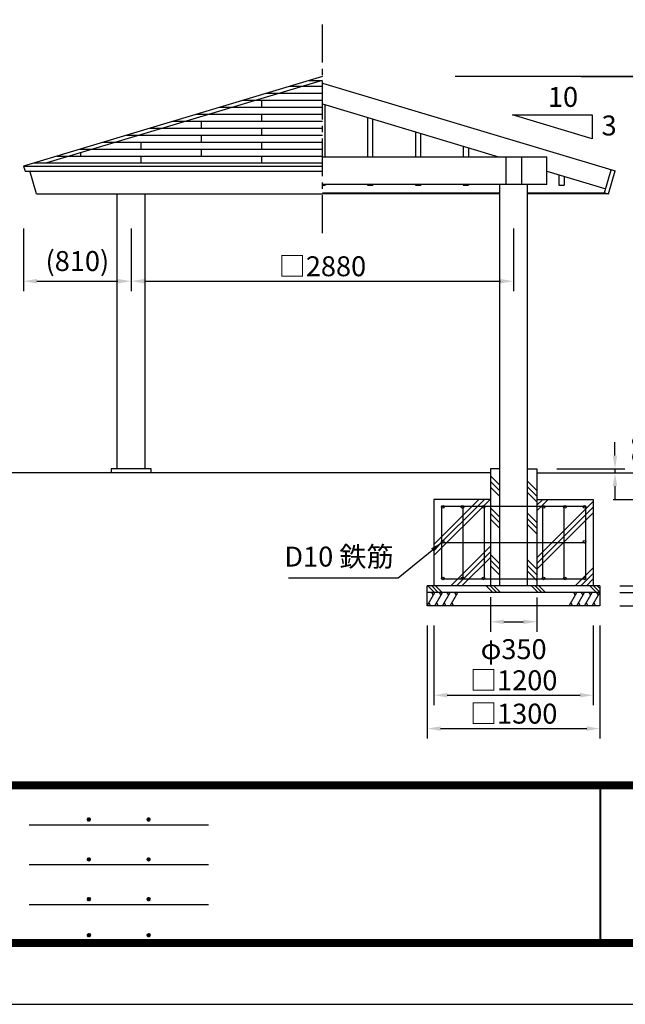
# Model space of a CAD drawing. Extents: x 0 to 21000, y 0 to 14850.
# Drawn here: x 4354 to 8914, y 0 to 7411 of the extents above; entities that cross this region are included whole.
import ezdxf
from ezdxf.enums import TextEntityAlignment as Align

# ---------------------------------------------------------------- set-up
doc = ezdxf.new("R2010")
doc.units = 0
doc.header["$LTSCALE"] = 15
doc.linetypes.add('CENTER2', pattern=[28.575, 19.05, -3.175, 3.175, -3.175])
doc.layers.get('0').update_dxf_attribs({"linetype": 'CONTINUOUS'})
doc.layers.get('DEFPOINTS').update_dxf_attribs({"linetype": 'CONTINUOUS'})
for name, color, linetype in [('P001', 131, 'CONTINUOUS'), ('P020', 121, 'CONTINUOUS'), ('P920', 125, 'CONTINUOUS'), ('P_1CENTER', 2, 'CONTINUOUS'), ('P_2DIM', 6, 'CONTINUOUS'), ('P_3TEXT', 60, 'CONTINUOUS'), ('P_5DRAWFRAME', 104, 'CONTINUOUS'), ('P_7THICK', 7, 'CONTINUOUS')]:
    doc.layers.add(name, color=color, linetype=linetype)
doc.styles.add('BIGFONT', font='simplex.shx', dxfattribs={"bigfont": 'bigfont.shx'})
doc.dimstyles.new('DIMBIGFONT$0', dxfattribs={"dimscale": 50, "dimtxt": 3, "dimasz": 2, "dimexe": 1.5, "dimexo": 3, "dimgap": 0.75, "dimtad": 1, "dimdec": 1, "dimdsep": 46, "dimtxsty": 'BIGFONT', "dimsah": 1, "dimcen": 0, "dimclrt": 230, "dimadec": 0, "dimazin": 0, "dimtfac": 0.6, "dimtdec": 1, "dimtofl": 0, "dimtmove": 2, "dimatfit": 3, "dimfxl": 0, "dimtvp": 1, "dimtolj": 1, "dimarcsym": 0})
doc.dimstyles.new('DIMBIGFONT$7', dxfattribs={"dimscale": 50, "dimtxt": 3, "dimasz": 2, "dimexe": 1.5, "dimexo": 3, "dimgap": 0.75, "dimtad": 1, "dimdec": 1, "dimdsep": 46, "dimtxsty": 'BIGFONT', "dimsah": 1, "dimcen": 0, "dimclrt": 230, "dimadec": 0, "dimazin": 0, "dimtfac": 0.6, "dimtdec": 1, "dimtofl": 0, "dimtmove": 0, "dimatfit": 3, "dimfxl": 0, "dimtvp": 1, "dimtolj": 1, "dimarcsym": 0})

# ---------------------------------------------------------------- blocks, each defined once
blk = doc.blocks.new('*D2')
at = {"color": 0, "linetype": 'ByBlock'}
for p, q in [((8581.2, 6984.3), (9988.6, 6984.3)), ((9913.6, 6884.3), (9913.6, 4100)), ((9383.6, 4000), (9988.6, 4000))]:
    blk.add_line(p, q, dxfattribs=at)
for points in [[(9896.9, 6884.3), (9930.3, 6884.3), (9913.6, 6984.3)], [(9896.9, 4100), (9930.3, 4100), (9913.6, 4000)]]:
    blk.add_solid(points, dxfattribs=at)
at = {"layer": 'DEFPOINTS', "color": 0, "linetype": 'ByBlock'}
for p in [(8431.2, 6984.3), (9233.6, 4000), (9913.6, 4000)]:
    blk.add_point(p, dxfattribs=at)
at = {"color": 230, "linetype": 'ByBlock', "insert": (9761.8, 5492.2), "char_height": 150, "attachment_point": 5, "rotation": 90, "style": 'BIGFONT'}
blk.add_mtext('\\A1;(2984)', dxfattribs=at)
blk = doc.blocks.new('*D4')
at = {"color": 0, "linetype": 'ByBlock'}
for p, q in [((4383.6, 5840.1), (4383.6, 5367.7)), ((5193.6, 5840.1), (5193.6, 5367.7)), ((4483.6, 5442.7), (5093.6, 5442.7))]:
    blk.add_line(p, q, dxfattribs=at)
for points in [[(4483.6, 5459.4), (4483.6, 5426), (4383.6, 5442.7)], [(5093.6, 5459.4), (5093.6, 5426), (5193.6, 5442.7)]]:
    blk.add_solid(points, dxfattribs=at)
at = {"layer": 'DEFPOINTS', "color": 0, "linetype": 'ByBlock'}
for p in [(4383.6, 5840.1), (5193.6, 5840.1), (5193.6, 5442.7)]:
    blk.add_point(p, dxfattribs=at)
at = {"color": 230, "linetype": 'ByBlock', "insert": (4788.6, 5594.5), "char_height": 150, "attachment_point": 5, "style": 'BIGFONT'}
blk.add_mtext('\\A1;(810)', dxfattribs=at)
blk = doc.blocks.new('*D5')
at = {"color": 0, "linetype": 'ByBlock'}
for p, q in [((5193.6, 5840.1), (5193.6, 5367.7)), ((8073.6, 5840.1), (8073.6, 5367.7)), ((5293.6, 5442.7), (7973.6, 5442.7))]:
    blk.add_line(p, q, dxfattribs=at)
for points in [[(5293.6, 5459.4), (5293.6, 5426), (5193.6, 5442.7)], [(7973.6, 5459.4), (7973.6, 5426), (8073.6, 5442.7)]]:
    blk.add_solid(points, dxfattribs=at)
at = {"layer": 'DEFPOINTS', "color": 0, "linetype": 'ByBlock'}
for p in [(5193.6, 5840.1), (8073.6, 5840.1), (8073.6, 5442.7)]:
    blk.add_point(p, dxfattribs=at)
at = {"color": 230, "linetype": 'ByBlock', "insert": (6633.6, 5555.2), "char_height": 150, "attachment_point": 5, "style": 'BIGFONT'}
blk.add_mtext('\\A1;□2880', dxfattribs=at)
blk = doc.blocks.new('*D7')
at = {"color": 0, "linetype": 'ByBlock'}
for p, q in [((7898.6, 3065.1), (7898.6, 2804.2)), ((8248.6, 3063.2), (8248.6, 2804.2)), ((7998.6, 2879.2), (8148.6, 2879.2))]:
    blk.add_line(p, q, dxfattribs=at)
for points in [[(7998.6, 2895.9), (7998.6, 2862.6), (7898.6, 2879.2)], [(8148.6, 2895.9), (8148.6, 2862.6), (8248.6, 2879.2)]]:
    blk.add_solid(points, dxfattribs=at)
at = {"layer": 'DEFPOINTS', "color": 0, "linetype": 'ByBlock'}
for p in [(7898.6, 3215.1), (8248.6, 3213.2), (8248.6, 2879.2)]:
    blk.add_point(p, dxfattribs=at)
at = {"color": 230, "linetype": 'ByBlock', "insert": (8073.6, 2673), "char_height": 150, "attachment_point": 5, "style": 'BIGFONT'}
blk.add_mtext('\\A1;φ350', dxfattribs=at)
blk = doc.blocks.new('*D8')
at = {"color": 0, "linetype": 'ByBlock'}
for p, q in [((7473.6, 2850.2), (7473.6, 2251.3)), ((8673.6, 2850.2), (8673.6, 2251.3)), ((7573.6, 2326.3), (8573.6, 2326.3))]:
    blk.add_line(p, q, dxfattribs=at)
for points in [[(7573.6, 2343), (7573.6, 2309.7), (7473.6, 2326.3)], [(8573.6, 2343), (8573.6, 2309.7), (8673.6, 2326.3)]]:
    blk.add_solid(points, dxfattribs=at)
at = {"layer": 'DEFPOINTS', "color": 0, "linetype": 'ByBlock'}
for p in [(7473.6, 3000.2), (8673.6, 3000.2), (8673.6, 2326.3)]:
    blk.add_point(p, dxfattribs=at)
at = {"color": 230, "linetype": 'ByBlock', "insert": (8073.6, 2438.8), "char_height": 150, "attachment_point": 5, "style": 'BIGFONT'}
blk.add_mtext('\\A1;□1200', dxfattribs=at)
blk = doc.blocks.new('*D9')
at = {"color": 0, "linetype": 'ByBlock'}
for p, q in [((7423.5, 2850.2), (7423.5, 2000.3)), ((8723.5, 2850.2), (8723.5, 2000.3)), ((7523.5, 2075.3), (8623.5, 2075.3))]:
    blk.add_line(p, q, dxfattribs=at)
for points in [[(7523.5, 2092), (7523.5, 2058.6), (7423.5, 2075.3)], [(8623.5, 2092), (8623.5, 2058.6), (8723.5, 2075.3)]]:
    blk.add_solid(points, dxfattribs=at)
at = {"layer": 'DEFPOINTS', "color": 0, "linetype": 'ByBlock'}
for p in [(7423.5, 3000.2), (8723.5, 3000.2), (8723.5, 2075.3)]:
    blk.add_point(p, dxfattribs=at)
at = {"color": 230, "linetype": 'ByBlock', "insert": (8073.5, 2187.8), "char_height": 150, "attachment_point": 5, "style": 'BIGFONT'}
blk.add_mtext('\\A1;□1300', dxfattribs=at)
blk = doc.blocks.new('*D10')
at = {"color": 0, "linetype": 'ByBlock'}
for p, q in [((9373.8, 4100), (9373.8, 4200)), ((8398.6, 4000), (9448.8, 4000)), ((9373.8, 4000), (9373.8, 3800)), ((8823.6, 3800), (9448.8, 3800)), ((9373.8, 3700), (9373.8, 3600))]:
    blk.add_line(p, q, dxfattribs=at)
for points in [[(9357.2, 4100), (9390.5, 4100), (9373.8, 4000)], [(9357.2, 3700), (9390.5, 3700), (9373.8, 3800)]]:
    blk.add_solid(points, dxfattribs=at)
at = {"layer": 'DEFPOINTS', "color": 0, "linetype": 'ByBlock'}
for p in [(8248.6, 4000), (8673.6, 3800), (9373.8, 3800)]:
    blk.add_point(p, dxfattribs=at)
at = {"color": 230, "linetype": 'ByBlock', "insert": (9580.1, 3900), "char_height": 150, "attachment_point": 5, "rotation": 90, "style": 'BIGFONT'}
blk.add_mtext('\\A1;200', dxfattribs=at)
blk = doc.blocks.new('*D11')
at = {"color": 0, "linetype": 'ByBlock'}
for p, q in [((9373.8, 3700), (9373.8, 3250)), ((8873.6, 3150), (9448.8, 3150))]:
    blk.add_line(p, q, dxfattribs=at)
for points in [[(9357.2, 3700), (9390.5, 3700), (9373.8, 3800)], [(9357.2, 3250), (9390.5, 3250), (9373.8, 3150)]]:
    blk.add_solid(points, dxfattribs=at)
at = {"layer": 'DEFPOINTS', "color": 0, "linetype": 'ByBlock'}
for p in [(8673.6, 3800), (8723.6, 3150), (9373.8, 3150)]:
    blk.add_point(p, dxfattribs=at)
at = {"color": 230, "linetype": 'ByBlock', "insert": (9261.3, 3475), "char_height": 150, "attachment_point": 5, "rotation": 90, "style": 'BIGFONT'}
blk.add_mtext('\\A1;650', dxfattribs=at)
blk = doc.blocks.new('*D12')
at = {"color": 0, "linetype": 'ByBlock'}
for p, q in [((9373.8, 3250), (9373.8, 3350)), ((9373.8, 3150), (9373.8, 3100)), ((8873.6, 3100), (9448.8, 3100)), ((9373.8, 3000), (9373.8, 2900))]:
    blk.add_line(p, q, dxfattribs=at)
for points in [[(9357.2, 3250), (9390.5, 3250), (9373.8, 3150)], [(9357.2, 3000), (9390.5, 3000), (9373.8, 3100)]]:
    blk.add_solid(points, dxfattribs=at)
at = {"layer": 'DEFPOINTS', "color": 0, "linetype": 'ByBlock'}
for p in [(8723.6, 3150), (8723.6, 3100), (9373.8, 3100)]:
    blk.add_point(p, dxfattribs=at)
at = {"color": 230, "linetype": 'ByBlock', "insert": (9562.3, 3164.4), "char_height": 150, "attachment_point": 5, "rotation": 90, "style": 'BIGFONT'}
blk.add_mtext('\\A1;50', dxfattribs=at)
blk = doc.blocks.new('*D13')
at = {"color": 0, "linetype": 'ByBlock'}
for p, q in [((9373.8, 3200), (9373.8, 3300)), ((9373.8, 3100), (9373.8, 3000)), ((8873.6, 3000), (9448.8, 3000)), ((9373.8, 2900), (9373.8, 2800))]:
    blk.add_line(p, q, dxfattribs=at)
for points in [[(9357.2, 3200), (9390.5, 3200), (9373.8, 3100)], [(9357.2, 2900), (9390.5, 2900), (9373.8, 3000)]]:
    blk.add_solid(points, dxfattribs=at)
at = {"layer": 'DEFPOINTS', "color": 0, "linetype": 'ByBlock'}
for p in [(8723.6, 3100), (8723.6, 3000), (9373.8, 3000)]:
    blk.add_point(p, dxfattribs=at)
at = {"color": 230, "linetype": 'ByBlock', "insert": (9261.4, 2797.3), "char_height": 150, "attachment_point": 5, "rotation": 90, "style": 'BIGFONT'}
blk.add_mtext('\\A1;100', dxfattribs=at)
blk = doc.blocks.new('*D14')
at = {"color": 0, "linetype": 'ByBlock'}
for p, q in [((8548.6, 4000), (9988.6, 4000)), ((9913.6, 3900), (9913.6, 3100)), ((8873.6, 3000), (9988.6, 3000))]:
    blk.add_line(p, q, dxfattribs=at)
for points in [[(9896.9, 3900), (9930.3, 3900), (9913.6, 4000)], [(9896.9, 3100), (9930.3, 3100), (9913.6, 3000)]]:
    blk.add_solid(points, dxfattribs=at)
at = {"layer": 'DEFPOINTS', "color": 0, "linetype": 'ByBlock'}
for p in [(8398.6, 4000), (8723.6, 3000), (9913.6, 3000)]:
    blk.add_point(p, dxfattribs=at)
at = {"color": 230, "linetype": 'ByBlock', "insert": (9801.1, 3500), "char_height": 150, "attachment_point": 5, "rotation": 90, "style": 'BIGFONT'}
blk.add_mtext('\\A1;1000', dxfattribs=at)
blk = doc.blocks.new('*D15')
at = {"color": 0, "linetype": 'ByBlock'}
for p, q in [((8836.6, 4130), (8836.6, 4230)), ((8398.6, 4030), (8911.6, 4030)), ((8836.6, 4030), (8836.6, 4000)), ((8398.6, 4000), (8911.6, 4000)), ((8836.6, 3900), (8836.6, 3800))]:
    blk.add_line(p, q, dxfattribs=at)
for points in [[(8819.9, 4130), (8853.3, 4130), (8836.6, 4030)], [(8819.9, 3900), (8853.3, 3900), (8836.6, 4000)]]:
    blk.add_solid(points, dxfattribs=at)
at = {"layer": 'DEFPOINTS', "color": 0, "linetype": 'ByBlock'}
for p in [(8248.6, 4030), (8248.6, 4000), (8836.6, 4000)]:
    blk.add_point(p, dxfattribs=at)
at = {"color": 230, "linetype": 'ByBlock', "insert": (9042.9, 4180.3), "char_height": 150, "attachment_point": 5, "rotation": 90, "style": 'BIGFONT'}
blk.add_mtext('\\A1;30', dxfattribs=at)
blk = doc.blocks.new('A$C223A476D')
at = {"layer": 'P_1CENTER'}
for p, q in [((0, 180), (600, 180)), ((600, 0), (0, 180)), ((600, 180), (600, 0))]:
    blk.add_line(p, q, dxfattribs=at)
at = {"layer": 'P_3TEXT', "char_height": 150, "attachment_point": 1, "style": 'BIGFONT'}
for s, insert, width in [('10', (267.8, 389.5), 209.853), ('3', (671.7, 174.5), 191.199)]:
    blk.add_mtext(s, dxfattribs=dict(at, insert=insert, width=width))
blk = doc.blocks.new('DFP3')
at = {"color": 0}
for p, q in [((21.5, 33.5), (408, 33.5)), ((21.5, 33.45), (408, 33.45)), ((21.5, 33.4), (408, 33.4)), ((21.5, 33.35), (408, 33.35)), ((21.5, 33.3), (408, 33.3)), ((21.5, 33.25), (408, 33.25)), ((21.5, 33.2), (408, 33.2)), ((21.5, 33.15), (408, 33.15)), ((21.5, 33.1), (408, 33.1)), ((21.5, 33.05), (408, 33.05)), ((21.5, 33), (408, 33)), ((21.5, 32.95), (408, 32.95)), ((21.5, 32.9), (408, 32.9)), ((21.5, 32.85), (408, 32.85)), ((21.5, 32.8), (408, 32.8)), ((21.5, 32.75), (408, 32.75)), ((21.5, 32.7), (408, 32.7)), ((21.5, 32.65), (408, 32.65)), ((174.47, 33), (174.47, 9)), ((174.53, 33), (174.53, 9)), ((21.5, 32.6), (408, 32.6)), ((21.5, 32.55), (408, 32.55)), ((21.5, 32.5), (408, 32.5)), ((88.5, 27.03), (115.5, 27.03)), ((97.25, 27.82), (97.5, 28.07)), ((97.25, 27.82), (97.5, 27.57)), ((97.26, 27.76), (97.56, 28.07)), ((97.26, 27.89), (97.56, 27.58)), ((97.27, 27.91), (97.41, 28.06)), ((97.27, 27.74), (97.41, 27.59)), ((97.28, 27.71), (97.61, 28.05)), ((97.28, 27.94), (97.61, 27.6)), ((97.31, 27.67), (97.66, 28.02)), ((97.31, 27.98), (97.66, 27.63)), ((97.34, 28.02), (97.69, 27.67)), ((97.34, 27.63), (97.69, 27.98)), ((97.38, 28.05), (97.72, 27.71)), ((97.38, 27.6), (97.72, 27.94)), ((97.43, 28.07), (97.74, 27.76)), ((97.43, 27.58), (97.74, 27.89)), ((97.5, 28.07), (97.75, 27.82)), ((97.5, 27.57), (97.75, 27.83)), ((97.58, 28.06), (97.74, 27.9)), ((97.58, 27.59), (97.74, 27.75)), ((106.25, 27.82), (106.5, 28.07)), ((106.25, 27.82), (106.5, 27.57)), ((106.26, 27.76), (106.56, 28.07)), ((106.26, 27.89), (106.56, 27.58)), ((106.27, 27.91), (106.41, 28.06)), ((106.27, 27.74), (106.41, 27.59)), ((106.28, 27.71), (106.61, 28.05)), ((106.28, 27.94), (106.61, 27.6)), ((106.31, 27.67), (106.66, 28.02)), ((106.31, 27.98), (106.66, 27.63)), ((106.34, 28.02), (106.69, 27.67)), ((106.34, 27.63), (106.69, 27.98)), ((106.38, 28.05), (106.72, 27.71)), ((106.38, 27.6), (106.72, 27.94)), ((106.43, 28.07), (106.74, 27.76)), ((106.43, 27.58), (106.74, 27.89)), ((106.5, 28.07), (106.75, 27.82)), ((106.5, 27.57), (106.75, 27.83)), ((106.58, 28.06), (106.74, 27.9)), ((106.58, 27.59), (106.74, 27.75)), ((88.5, 21.03), (115.5, 21.03)), ((97.25, 21.82), (97.5, 22.07)), ((97.25, 21.82), (97.5, 21.57)), ((97.26, 21.76), (97.56, 22.07)), ((97.26, 21.89), (97.56, 21.58)), ((97.27, 21.91), (97.41, 22.06)), ((97.27, 21.74), (97.41, 21.59)), ((97.28, 21.71), (97.61, 22.05)), ((97.28, 21.94), (97.61, 21.6)), ((97.31, 21.67), (97.66, 22.02)), ((97.31, 21.98), (97.66, 21.63)), ((97.34, 22.02), (97.69, 21.67)), ((97.34, 21.63), (97.69, 21.98)), ((97.38, 22.05), (97.72, 21.71)), ((97.38, 21.6), (97.72, 21.94)), ((97.43, 22.07), (97.74, 21.76)), ((97.43, 21.58), (97.74, 21.89)), ((97.5, 22.07), (97.75, 21.82)), ((97.5, 21.57), (97.75, 21.83)), ((97.58, 22.06), (97.74, 21.9)), ((97.58, 21.59), (97.74, 21.75)), ((106.25, 21.82), (106.5, 22.07)), ((106.25, 21.82), (106.5, 21.57)), ((106.26, 21.76), (106.56, 22.07)), ((106.26, 21.89), (106.56, 21.58)), ((106.27, 21.91), (106.41, 22.06)), ((106.27, 21.74), (106.41, 21.59)), ((106.28, 21.71), (106.61, 22.05)), ((106.28, 21.94), (106.61, 21.6)), ((106.31, 21.67), (106.66, 22.02)), ((106.31, 21.98), (106.66, 21.63)), ((106.34, 22.02), (106.69, 21.67)), ((106.34, 21.63), (106.69, 21.98)), ((106.38, 22.05), (106.72, 21.71)), ((106.38, 21.6), (106.72, 21.94)), ((106.43, 22.07), (106.74, 21.76)), ((106.43, 21.58), (106.74, 21.89)), ((106.5, 22.07), (106.75, 21.82)), ((106.5, 21.57), (106.75, 21.83)), ((106.58, 22.06), (106.74, 21.9)), ((106.58, 21.59), (106.74, 21.75)), ((88.5, 15.03), (115.5, 15.03)), ((97.25, 15.82), (97.5, 16.07)), ((97.25, 15.82), (97.5, 15.57)), ((97.26, 15.76), (97.56, 16.07)), ((97.26, 15.89), (97.56, 15.58)), ((97.27, 15.91), (97.41, 16.06)), ((97.27, 15.74), (97.41, 15.59)), ((97.28, 15.71), (97.61, 16.05)), ((97.28, 15.94), (97.61, 15.6)), ((97.31, 15.67), (97.66, 16.02)), ((97.31, 15.98), (97.66, 15.63)), ((97.34, 16.02), (97.69, 15.67)), ((97.34, 15.63), (97.69, 15.98)), ((97.38, 16.05), (97.72, 15.71)), ((97.38, 15.6), (97.72, 15.94)), ((97.43, 16.07), (97.74, 15.76)), ((97.43, 15.58), (97.74, 15.89)), ((97.5, 16.07), (97.75, 15.82)), ((97.5, 15.57), (97.75, 15.83)), ((97.58, 16.06), (97.74, 15.9)), ((97.58, 15.59), (97.74, 15.75)), ((106.25, 15.82), (106.5, 16.07)), ((106.25, 15.82), (106.5, 15.57)), ((106.26, 15.76), (106.56, 16.07)), ((106.26, 15.89), (106.56, 15.58)), ((106.27, 15.91), (106.41, 16.06)), ((106.27, 15.74), (106.41, 15.59)), ((106.28, 15.71), (106.61, 16.05)), ((106.28, 15.94), (106.61, 15.6)), ((106.31, 15.67), (106.66, 16.02)), ((106.31, 15.98), (106.66, 15.63)), ((106.34, 16.02), (106.69, 15.67)), ((106.34, 15.63), (106.69, 15.98)), ((106.38, 16.05), (106.72, 15.71)), ((106.38, 15.6), (106.72, 15.94)), ((106.43, 16.07), (106.74, 15.76)), ((106.43, 15.58), (106.74, 15.89)), ((106.5, 16.07), (106.75, 15.82)), ((106.5, 15.57), (106.75, 15.83)), ((106.58, 16.06), (106.74, 15.9)), ((106.58, 15.59), (106.74, 15.75)), ((97.25, 10.4), (97.5, 10.65)), ((97.25, 10.4), (97.5, 10.15)), ((97.26, 10.34), (97.56, 10.64)), ((97.26, 10.46), (97.56, 10.16)), ((97.27, 10.49), (97.41, 10.63)), ((97.28, 10.29), (97.61, 10.62)), ((97.28, 10.51), (97.61, 10.18)), ((97.31, 10.24), (97.66, 10.59)), ((97.31, 10.56), (97.66, 10.21)), ((97.34, 10.59), (97.69, 10.24)), ((97.34, 10.21), (97.69, 10.56)), ((97.38, 10.62), (97.72, 10.28)), ((97.38, 10.18), (97.72, 10.52)), ((97.43, 10.64), (97.74, 10.33)), ((97.43, 10.16), (97.74, 10.47)), ((97.5, 10.65), (97.75, 10.4)), ((97.5, 10.15), (97.75, 10.4)), ((97.58, 10.64), (97.74, 10.48)), ((106.25, 10.4), (106.5, 10.65)), ((106.25, 10.4), (106.5, 10.15)), ((106.26, 10.34), (106.56, 10.64)), ((106.26, 10.46), (106.56, 10.16)), ((106.27, 10.49), (106.41, 10.63)), ((106.28, 10.29), (106.61, 10.62)), ((106.28, 10.51), (106.61, 10.18)), ((106.31, 10.24), (106.66, 10.59)), ((106.31, 10.56), (106.66, 10.21)), ((106.34, 10.59), (106.69, 10.24)), ((106.34, 10.21), (106.69, 10.56)), ((106.38, 10.62), (106.72, 10.28)), ((106.38, 10.18), (106.72, 10.52)), ((106.43, 10.64), (106.74, 10.33)), ((106.43, 10.16), (106.74, 10.47)), ((106.5, 10.65), (106.75, 10.4)), ((106.5, 10.15), (106.75, 10.4)), ((106.58, 10.64), (106.74, 10.48)), ((21.5, 9.75), (408, 9.75)), ((21.5, 9.7), (408, 9.7)), ((21.5, 9.65), (408, 9.65)), ((21.5, 9.6), (408, 9.6)), ((21.5, 9.55), (408, 9.55)), ((21.5, 9.5), (408, 9.5)), ((21.5, 9.45), (408, 9.45)), ((21.5, 9.4), (408, 9.4)), ((21.5, 9.35), (408, 9.35)), ((21.5, 9.3), (408, 9.3)), ((21.5, 9.25), (408, 9.25)), ((21.5, 9.2), (408, 9.2)), ((21.5, 9.15), (408, 9.15)), ((21.5, 9.1), (408, 9.1)), ((21.5, 9.05), (408, 9.05)), ((21.5, 9), (408, 9)), ((21.5, 8.95), (408, 8.95)), ((21.5, 8.9), (408, 8.9)), ((97.27, 10.31), (97.41, 10.17)), ((97.58, 10.16), (97.74, 10.32)), ((106.27, 10.31), (106.41, 10.17)), ((106.58, 10.16), (106.74, 10.32)), ((21.5, 8.85), (408, 8.85)), ((21.5, 8.8), (408, 8.8)), ((21.5, 8.75), (408, 8.75))]:
    blk.add_line(p, q, dxfattribs=at)
at = {"layer": 'DEFPOINTS', "color": 0}
blk.add_line((0, 0), (420, 0), dxfattribs=at)
at = {"color": 83, "ltscale": 0.5, "style": 'BIGFONT', "flags": 8}
for tag, p in [('REV04', (26.47, 27.61)), ('REV03', (26.47, 21.7)), ('REV02', (26.47, 15.58)), ('REV01', (26.47, 10.33))]:
    blk.add_attdef(tag, text='', height=2, dxfattribs=at).set_placement(p, align=Align.BOTTOM_LEFT)
for tag, p in [('REVD4', (80.98, 27.61)), ('R4D', (92.67, 27.61)), ('R4C', (101.8, 27.61)), ('R4A', (110.92, 27.61)), ('REVD3', (80.98, 21.7)), ('R3D', (92.67, 21.7)), ('R3C', (101.8, 21.7)), ('R3A', (110.92, 21.7)), ('REVD2', (80.98, 15.58)), ('R2D', (92.67, 15.58)), ('R2C', (101.8, 15.58)), ('R2A', (110.92, 15.58)), ('REVD1', (80.98, 10.33)), ('R1D', (92.67, 10.33)), ('R1C', (101.8, 10.33)), ('R1A', (110.92, 10.33))]:
    blk.add_attdef(tag, text='', height=2, dxfattribs=at).set_placement(p, align=Align.BOTTOM_CENTER)
at = {"color": 83, "style": 'BIGFONT'}
for tag, height, p in [('PROJECT1', 4, (283.38, 25.6)), ('DATE', 3, (344.68, 25.84)), ('SCALE', 3, (379.68, 25.84)), ('PROJECT2', 4, (284.2, 17.84)), ('PROJECT3', 4, (284.2, 10.57)), ('DWGNO', 3, (358.68, 10.57))]:
    blk.add_attdef(tag, text='', height=height, dxfattribs=at).set_placement(p, align=Align.BOTTOM_CENTER)

msp = doc.modelspace()

# ---------------------------------------------------------------- linework, layer by layer
at = {"layer": 'P001'}
for p, q in [((6633.61, 6984.34), (4383.61, 6309.34)), ((6632.61, 6954.34), (4559.61, 6332.44)), ((6385.61, 6909.94), (6633.61, 6909.94)), ((6533.61, 6954.34), (6633.61, 6954.34)), ((6633.61, 6934.03), (8837.64, 6272.82)), ((6210.61, 6857.44), (6633.61, 6857.44)), ((5860.61, 6752.44), (6633.61, 6752.44)), ((6035.61, 6804.94), (6633.61, 6804.94)), ((6178.61, 6752.44), (6178.61, 6804.94)), ((6633.61, 6777.42), (7958.4, 6379.99)), ((6653.61, 6381.19), (6653.61, 6771.42)), ((5685.61, 6699.94), (6633.61, 6699.94)), ((6178.61, 6647.44), (6178.61, 6699.94)), ((6973.61, 6675.42), (6973.61, 6381.19)), ((5510.61, 6647.44), (6633.61, 6647.44)), ((5723.61, 6594.94), (5723.61, 6647.44)), ((7013.61, 6381.19), (7013.61, 6663.42)), ((5160.61, 6542.44), (6633.61, 6542.44)), ((5268.61, 6542.44), (5268.61, 6545.14)), ((5335.61, 6594.94), (6633.61, 6594.94)), ((5723.61, 6489.94), (5723.61, 6542.44)), ((6178.61, 6542.44), (6178.61, 6594.94)), ((7333.61, 6567.42), (7333.61, 6381.19)), ((7373.61, 6381.19), (7373.61, 6555.42)), ((4985.61, 6489.94), (6633.61, 6489.94)), ((5268.61, 6437.44), (5268.61, 6489.94)), ((6178.61, 6437.44), (6178.61, 6489.94)), ((7693.61, 6459.42), (7693.61, 6381.19)), ((4635.61, 6384.94), (6633.61, 6384.94)), ((4810.61, 6437.44), (6633.61, 6437.44)), ((4813.61, 6384.94), (4813.61, 6408.64)), ((5268.61, 6332.44), (5268.61, 6384.94)), ((5723.61, 6384.94), (5723.61, 6437.44)), ((6178.61, 6332.44), (6178.61, 6384.94)), ((6633.61, 6379.99), (8323.61, 6379.99)), ((7733.61, 6447.42), (7733.61, 6381.19)), ((8013.61, 6379.99), (8013.61, 6169.99)), ((8133.61, 6379.99), (8133.61, 6169.99)), ((8323.61, 6169.99), (8323.61, 6379.99)), ((4383.61, 6309.34), (6633.61, 6309.34)), ((4383.61, 6309.34), (4395.11, 6271.03)), ((4460.61, 6332.44), (6633.61, 6332.44)), ((4395.11, 6271.03), (6633.61, 6271.03)), ((4479.92, 6100), (4429.59, 6272.82)), ((8323.61, 6270.42), (8766.61, 6137.52)), ((8413.61, 6243.42), (8413.61, 6166.38)), ((8453.61, 6231.42), (8453.61, 6166.38)), ((8758.33, 6108.44), (8807.64, 6281.56)), ((8787.3, 6100), (8837.64, 6272.82)), ((8323.61, 6169.99), (6633.61, 6169.99)), ((6633.61, 6166.38), (6653.61, 6166.38)), ((6653.61, 6169.99), (6653.61, 6166.38)), ((6973.61, 6169.99), (6973.61, 6166.38)), ((6973.61, 6166.38), (7013.61, 6166.38)), ((7013.61, 6169.99), (7013.61, 6166.38)), ((7333.61, 6169.99), (7333.61, 6166.38)), ((7333.61, 6166.38), (7373.61, 6166.38)), ((7373.61, 6169.99), (7373.61, 6166.38)), ((7693.61, 6169.99), (7693.61, 6166.38)), ((7693.61, 6166.38), (7733.61, 6166.38)), ((7733.61, 6169.99), (7733.61, 6166.38)), ((7968.61, 3150), (7968.61, 6169.99)), ((8178.61, 3150), (8178.61, 6169.99)), ((8413.61, 6166.38), (8453.61, 6166.38)), ((4479.92, 6100), (6633.61, 6100)), ((5088.61, 4030), (5088.61, 6100)), ((5298.61, 4030), (5298.61, 6100)), ((6633.61, 6108.39), (7968.61, 6108.39)), ((7968.61, 6100), (6633.61, 6100)), ((8178.61, 6108.39), (8758.5, 6108.39)), ((8787.3, 6100), (8178.61, 6100)), ((8758.33, 6108.44), (8787.3, 6100)), ((5343.61, 4030), (5043.61, 4030)), ((5043.61, 4030), (5043.61, 4000)), ((5343.61, 4000), (5343.61, 4030))]:
    msp.add_line(p, q, dxfattribs=at)
at = {"layer": 'P020'}
for p, q in [((7898.61, 4030), (7898.61, 3150)), ((7968.61, 4030), (7898.61, 4030)), ((8178.61, 4030), (8248.61, 4030)), ((8248.61, 4030), (8248.61, 3150)), ((7898.61, 3800), (7473.61, 3800)), ((7473.61, 3800), (7473.61, 3150)), ((8248.61, 3800), (8673.61, 3800)), ((8673.61, 3800), (8673.61, 3150)), ((7533.61, 3750), (8613.61, 3750)), ((7533.61, 3200), (7533.61, 3750)), ((7693.61, 3200), (7693.61, 3750)), ((7853.61, 3200), (7853.61, 3750)), ((8293.61, 3200), (8293.61, 3750)), ((8453.61, 3200), (8453.61, 3750)), ((8613.61, 3750), (8613.61, 3200)), ((7533.61, 3475), (8613.61, 3475)), ((8613.61, 3200), (7533.61, 3200)), ((8723.61, 3150), (7423.61, 3150)), ((7423.61, 3000), (7423.61, 3150)), ((8723.61, 3150), (8723.61, 3000)), ((8723.61, 3100), (7423.61, 3100)), ((8723.61, 3000), (7423.61, 3000))]:
    msp.add_line(p, q, dxfattribs=at)
for centre in [(7539.61, 3744), (7687.61, 3744), (7847.61, 3744), (8299.61, 3744), (8459.61, 3744), (8607.61, 3744), (7539.61, 3481), (8607.61, 3481), (7539.61, 3206), (7687.61, 3206), (7847.61, 3206), (8299.61, 3206), (8459.61, 3206), (8607.61, 3206)]:
    msp.add_circle(centre, 10, dxfattribs=at)
at = {"layer": 'P920'}
for p, q in [((7898.61, 3976.86), (7968.61, 3906.86)), ((7898.61, 3934.43), (7968.61, 3864.43)), ((8178.61, 3936.86), (8248.61, 3866.86)), ((7898.61, 3892.01), (7968.61, 3822.01)), ((8178.61, 3894.43), (8248.61, 3824.43)), ((7896.32, 3800), (7473.61, 3377.29)), ((7473.61, 3419.72), (7853.9, 3800)), ((7811.47, 3800), (7473.61, 3462.14)), ((8178.61, 3852.01), (8248.61, 3782.01)), ((8248.61, 3713.88), (8334.73, 3800)), ((8248.61, 3798.74), (8249.88, 3800)), ((8292.3, 3800), (8248.61, 3756.31)), ((8673.61, 3785.33), (8248.61, 3360.33)), ((7898.61, 3736.32), (7968.61, 3666.32)), ((8248.61, 3317.9), (8673.61, 3742.9)), ((7898.61, 3693.89), (7968.61, 3623.89)), ((7898.61, 3651.47), (7968.61, 3581.47)), ((8178.61, 3696.32), (8248.61, 3626.32)), ((8178.61, 3653.89), (8248.61, 3583.89)), ((8673.61, 3700.48), (8248.61, 3275.48)), ((8178.61, 3611.47), (8248.61, 3541.47)), ((7599.88, 3150), (7898.61, 3448.74)), ((7898.61, 3406.31), (7642.3, 3150)), ((7684.73, 3150), (7898.61, 3363.88)), ((7898.61, 3385.11), (7968.61, 3315.11)), ((7898.61, 3342.68), (7968.61, 3272.68)), ((8178.61, 3345.11), (8248.61, 3275.11)), ((7898.61, 3300.26), (7968.61, 3230.26)), ((8178.61, 3302.68), (8248.61, 3232.68)), ((8673.61, 3286.16), (8537.46, 3150)), ((8178.61, 3260.26), (8248.61, 3190.26)), ((8579.88, 3150), (8673.61, 3243.73)), ((8673.61, 3201.3), (8622.31, 3150)), ((7428.21, 3150), (7478.21, 3100)), ((7456.5, 3150), (7506.5, 3100)), ((7484.78, 3150), (7534.78, 3100)), ((7867.63, 3150), (7917.63, 3100)), ((7895.91, 3150), (7945.91, 3100)), ((7924.19, 3150), (7974.19, 3100)), ((8207.04, 3150), (8257.04, 3100)), ((8235.32, 3150), (8285.32, 3100)), ((8263.61, 3150), (8313.61, 3100)), ((8646.45, 3150), (8696.45, 3100)), ((8674.73, 3150), (8723.61, 3101.12)), ((8703.02, 3150), (8723.61, 3129.4)), ((7423.61, 3000), (7481.35, 3100)), ((7469.31, 3079.14), (7457.26, 3100)), ((7481.35, 3000), (7539.08, 3100)), ((7527.04, 3079.14), (7515, 3100)), ((7539.08, 3000), (7596.82, 3100)), ((7584.78, 3079.14), (7572.73, 3100)), ((7596.82, 3000), (7654.55, 3100)), ((7642.51, 3079.14), (7630.47, 3100)), ((8492.67, 3000), (8550.41, 3100)), ((8538.37, 3079.14), (8526.32, 3100)), ((8550.41, 3000), (8608.14, 3100)), ((8596.1, 3079.14), (8584.06, 3100)), ((8608.14, 3000), (8665.88, 3100)), ((8653.84, 3079.14), (8641.79, 3100)), ((8665.88, 3000), (8723.61, 3100)), ((8711.57, 3079.14), (8699.53, 3100)), ((7435.66, 3020.86), (7447.7, 3000)), ((7493.39, 3020.86), (7505.44, 3000)), ((7551.13, 3020.86), (7563.17, 3000)), ((7608.86, 3020.86), (7620.91, 3000)), ((8504.72, 3020.86), (8516.76, 3000)), ((8562.45, 3020.86), (8574.5, 3000)), ((8620.19, 3020.86), (8632.23, 3000)), ((8677.92, 3020.86), (8689.97, 3000))]:
    msp.add_line(p, q, dxfattribs=at)
at = {"layer": 'P_1CENTER', "linetype": 'CENTER2'}
msp.add_line((6633.61, 5803.45), (6633.61, 7411.03), dxfattribs=at)
at = {"layer": 'P_1CENTER'}
msp.add_line((9229.62, 6984.34), (7632.74, 6984.34), dxfattribs=at)
at = {"layer": 'P_7THICK'}
for p, q in [((7898.61, 4000), (2554.16, 4000)), ((8248.61, 4000), (11213.74, 4000))]:
    msp.add_line(p, q, dxfattribs=at)

# ---------------------------------------------------------------- block references
at = {"layer": 'P001'}
msp.add_blockref('A$C223A476D', (8063.97, 6515.36), dxfattribs=at)
at = {"layer": 'P_5DRAWFRAME', "xscale": 50, "yscale": 50, "zscale": 50}
msp.add_blockref('DFP3', (0, 0), dxfattribs=at)

# ---------------------------------------------------------------- texts
at = {"layer": 'P_3TEXT', "insert": (7170.41, 3247.94), "char_height": 150, "attachment_point": 9, "style": 'BIGFONT'}
msp.add_mtext('D10 鉄筋', dxfattribs=at)

# ---------------------------------------------------------------- dimensions: what is measured, and where the dimension line sits
at = {"layer": 'P_2DIM'}
dim = msp.add_linear_dim(base=(9913.61, 4000), p1=(8431.18, 6984.34), p2=(9233.61, 4000), angle=90, text='(<>)', dimstyle='DIMBIGFONT$0', override={"dimdec": 0}, dxfattribs=at)
dim.commit()
dim.dimension.update_dxf_attribs({"geometry": '*D2', "text_midpoint": (9761.83, 5492.17)})
for p1, p2, text, picture, middle in [((4383.61, 5840.13), (5193.61, 5840.13), '(<>)', '*D4', (4788.61, 5594.49)), ((5193.61, 5840.13), (8073.61, 5840.13), '□<>', '*D5', (6633.61, 5555.21))]:
    dim = msp.add_aligned_dim(p1=p1, p2=p2, distance=-397.43, text=text, dimstyle='DIMBIGFONT$0', override={"dimexo": 0}, dxfattribs=at)
    dim.commit()
    dim.dimension.update_dxf_attribs({"geometry": picture, "text_midpoint": middle})
dim = msp.add_linear_dim(base=(8836.61, 4000), p1=(8248.61, 4030), p2=(8248.61, 4000), angle=90, dimstyle='DIMBIGFONT$0', dxfattribs=at)
dim.commit()
dim.dimension.update_dxf_attribs({"geometry": '*D15', "text_midpoint": (9042.86, 4180.27), "dimtype": 160})
for base, p1, p2, picture, middle in [((9373.83, 3800), (8248.61, 4000), (8673.61, 3800), '*D10', (9580.08, 3900)), ((9913.61, 3000), (8398.61, 4000), (8723.61, 3000), '*D14', (9801.11, 3500))]:
    dim = msp.add_linear_dim(base=base, p1=p1, p2=p2, angle=90, dimstyle='DIMBIGFONT$0', dxfattribs=at)
    dim.commit()
    dim.dimension.update_dxf_attribs({"geometry": picture, "text_midpoint": middle})
dim = msp.add_linear_dim(base=(9373.83, 3150), p1=(8673.61, 3800), p2=(8723.61, 3150), angle=90, dimstyle='DIMBIGFONT$0', override={"dimse1": 1}, dxfattribs=at)
dim.commit()
dim.dimension.update_dxf_attribs({"geometry": '*D11', "text_midpoint": (9261.33, 3475)})
for base, p1, p2, picture, middle in [((9373.83, 3100), (8723.61, 3150), (8723.61, 3100), '*D12', (9562.31, 3164.42)), ((9373.83, 3000), (8723.61, 3100), (8723.61, 3000), '*D13', (9261.44, 2797.3))]:
    dim = msp.add_linear_dim(base=base, p1=p1, p2=p2, angle=90, dimstyle='DIMBIGFONT$0', override={"dimse1": 1}, dxfattribs=at)
    dim.commit()
    dim.dimension.update_dxf_attribs({"geometry": picture, "text_midpoint": middle, "dimtype": 160})
dim = msp.add_linear_dim(base=(8248.61, 2879.23), p1=(7898.61, 3215.13), p2=(8248.61, 3213.2), text='φ<>', dimstyle='DIMBIGFONT$0', override={"dimdec": 0}, dxfattribs=at)
dim.commit()
dim.dimension.update_dxf_attribs({"geometry": '*D7', "text_midpoint": (8073.61, 2672.98)})
for base, p1, p2, picture, middle in [((8723.47, 2075.29), (7423.47, 3000.24), (8723.47, 3000.24), '*D9', (8073.47, 2187.79)), ((8673.61, 2326.35), (7473.61, 3000.24), (8673.61, 3000.24), '*D8', (8073.61, 2438.85))]:
    dim = msp.add_linear_dim(base=base, p1=p1, p2=p2, text='□<>', dimstyle='DIMBIGFONT$0', dxfattribs=at)
    dim.commit()
    dim.dimension.update_dxf_attribs({"geometry": picture, "text_midpoint": middle})

# ---------------------------------------------------------------- leaders
msp.add_leader([(7539.61, 3481), (7203.58, 3207.4), (6378.33, 3207.4)], dimstyle='DIMBIGFONT$7', dxfattribs=at)

doc.saveas('drawing.dxf')
